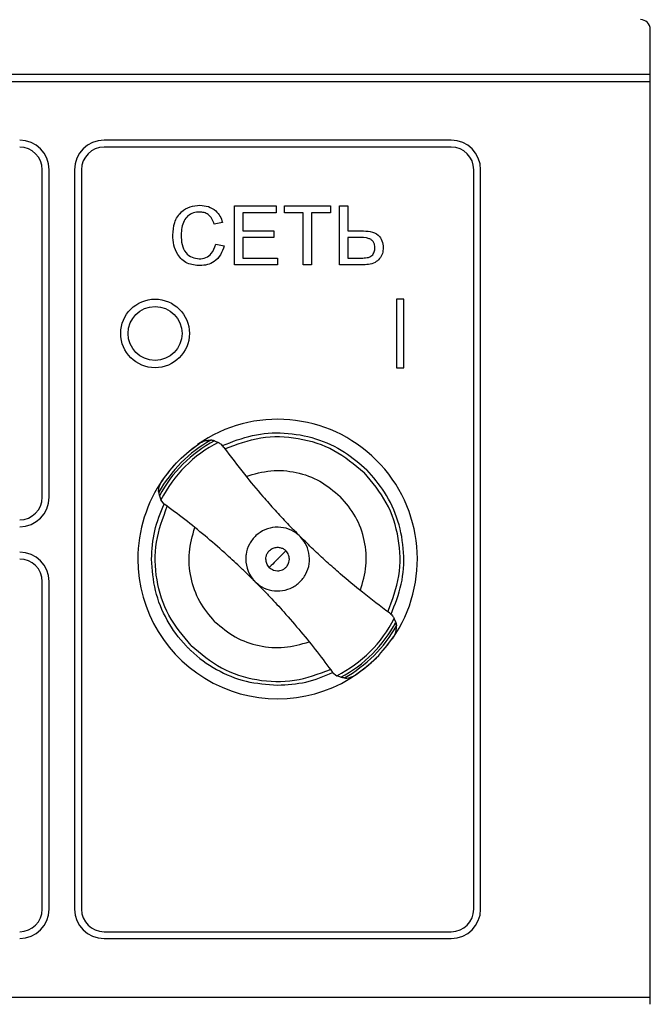
# Model space of a CAD drawing. Units: millimetres. Extents: x -1746 to 3080, y -521 to 2052.
# Drawn here: x -1432 to -1368, y 1815 to 1915 of the extents above; entities that cross this region are included whole.
import ezdxf

# ---------------------------------------------------------------- set-up
doc = ezdxf.new("R2010")
doc.units = ezdxf.units.MM

msp = doc.modelspace()

# ---------------------------------------------------------------- linework, layer by layer
at = {"color": 7, "linetype": 'Continuous', "lineweight": 25}
for p, q in [((-1367.58, 1909.32), (-1367.58, 1913.92)), ((-1367.58, 1909.32), (-1664.58, 1909.32)), ((-1485.58, 1908.62), (-1367.58, 1908.62)), ((-1367.58, 1908.62), (-1367.58, 1909.32)), ((-1367.58, 1815.22), (-1367.58, 1908.62)), ((-1387.88, 1902.62), (-1423.28, 1902.62)), ((-1387.88, 1901.92), (-1423.28, 1901.92)), ((-1429.58, 1866.22), (-1429.58, 1899.62)), ((-1428.88, 1866.22), (-1428.88, 1899.62)), ((-1426.28, 1899.62), (-1426.28, 1824.22)), ((-1425.58, 1899.62), (-1425.58, 1824.22)), ((-1385.58, 1824.22), (-1385.58, 1899.62)), ((-1384.88, 1824.22), (-1384.88, 1899.62)), ((-1409.97, 1889.92), (-1409.97, 1895.92)), ((-1409.97, 1895.92), (-1405.73, 1895.92)), ((-1405.73, 1895.92), (-1405.73, 1895.22)), ((-1404.89, 1895.92), (-1400.2, 1895.92)), ((-1404.89, 1895.22), (-1404.89, 1895.92)), ((-1400.2, 1895.92), (-1400.2, 1895.22)), ((-1399.27, 1895.92), (-1398.43, 1895.92)), ((-1399.27, 1889.92), (-1399.27, 1895.92)), ((-1398.43, 1895.92), (-1398.43, 1893.38)), ((-1409.12, 1895.22), (-1409.12, 1893.38)), ((-1405.73, 1895.22), (-1409.12, 1895.22)), ((-1402.97, 1895.22), (-1404.89, 1895.22)), ((-1402.97, 1889.92), (-1402.97, 1895.22)), ((-1402.12, 1895.22), (-1402.12, 1889.92)), ((-1400.2, 1895.22), (-1402.12, 1895.22)), ((-1411.2, 1894.25), (-1412.04, 1894.07)), ((-1409.12, 1893.38), (-1405.97, 1893.38)), ((-1405.97, 1892.69), (-1409.12, 1892.69)), ((-1409.12, 1892.69), (-1409.12, 1890.61)), ((-1405.97, 1893.38), (-1405.97, 1892.69)), ((-1398.43, 1893.38), (-1397.04, 1893.38)), ((-1398.43, 1892.69), (-1398.43, 1890.61)), ((-1397.4, 1892.69), (-1398.43, 1892.69)), ((-1411.89, 1892.03), (-1411.04, 1891.84)), ((-1409.12, 1890.61), (-1405.58, 1890.61)), ((-1405.58, 1890.61), (-1405.58, 1889.92)), ((-1398.43, 1890.61), (-1397.03, 1890.61)), ((-1405.58, 1889.92), (-1409.97, 1889.92)), ((-1402.12, 1889.92), (-1402.97, 1889.92)), ((-1397.02, 1889.92), (-1399.27, 1889.92)), ((-1392.71, 1886.42), (-1393.46, 1886.42)), ((-1393.46, 1886.42), (-1393.46, 1879.42)), ((-1392.71, 1879.42), (-1392.71, 1886.42)), ((-1393.46, 1879.42), (-1392.71, 1879.42)), ((-1412.03, 1871.97), (-1411.63, 1871.81)), ((-1417.64, 1866.36), (-1417.48, 1865.96)), ((-1417.15, 1865.53), (-1417.48, 1865.96)), ((-1403.28, 1862.22), (-1403.28, 1862.22)), ((-1404.73, 1860.76), (-1405.58, 1859.92)), ((-1406, 1858.79), (-1405.58, 1858.72)), ((-1429.58, 1824.22), (-1429.58, 1857.62)), ((-1428.88, 1824.22), (-1428.88, 1857.62)), ((-1393.52, 1853.47), (-1393.69, 1853.87)), ((-1399.97, 1848.35), (-1399.54, 1848.02)), ((-1399.13, 1847.86), (-1399.54, 1848.02)), ((-1423.28, 1821.92), (-1387.88, 1821.92)), ((-1423.28, 1821.22), (-1387.88, 1821.22)), ((-1367.58, 1815.22), (-1483.65, 1815.22)), ((-1367.58, 1814.52), (-1367.58, 1815.22))]:
    msp.add_line(p, q, dxfattribs=at)
for radius in [3.5, 2.75]:
    msp.add_circle((-1418.08, 1882.92), radius, dxfattribs=at)
for centre, radius, start, end in [((-1368.58, 1913.92), 1, 0, 90), ((-1431.88, 1899.62), 3, 0, 90), ((-1423.28, 1899.62), 3, 90, 180), ((-1387.88, 1899.62), 3, 0, 90), ((-1431.88, 1899.62), 2.3, 0, 90), ((-1423.28, 1899.62), 2.3, 90, 180), ((-1387.88, 1899.62), 2.3, 0, 90), ((-1405.58, 1859.92), 14.25, 325.2209, 124.9951), ((-1405.58, 1859.92), 13.9, 119.304, 150.6953), ((-1405.58, 1859.92), 13.67, 118.1452, 151.8713), ((-1405.58, 1859.92), 13.34, 116.965, 153.0749), ((-1405.58, 1859.92), 14.25, 145.0772, 180), ((-1431.88, 1866.22), 2.3, 270, 0), ((-1431.88, 1866.22), 3, 270, 0), ((-1431.88, 1857.62), 3, 0, 90), ((-1431.88, 1857.62), 2.3, 0, 90), ((-1405.58, 1859.92), 14.25, 180, 305.1407), ((-1405.58, 1859.92), 3.25, 180, 225), ((-1405.58, 1859.92), 13.34, 296.9251, 333.035), ((-1405.58, 1859.92), 13.67, 298.1287, 331.8548), ((-1405.58, 1859.92), 13.9, 299.3047, 330.696), ((-1431.88, 1824.22), 2.3, 270, 0), ((-1431.88, 1824.22), 3, 270, 0), ((-1423.28, 1824.22), 3, 180, 270), ((-1423.28, 1824.22), 2.3, 180, 270), ((-1387.88, 1824.22), 2.3, 270, 0), ((-1387.88, 1824.22), 3, 270, 0)]:
    msp.add_arc(centre, radius, start, end, dxfattribs=at)
for points, knots in [([(-1416.27, 1892.96), (-1416.24, 1893.39), (-1416.18, 1894.26), (-1415.51, 1895.32), (-1414.53, 1895.9), (-1413.85, 1895.96), (-1413.51, 1895.99)], [0, 0, 0, 0, 0.28049, 0.559578, 0.779618, 1, 1, 1, 1]), ([(-1413.51, 1895.99), (-1413.21, 1895.97), (-1412.63, 1895.93), (-1411.91, 1895.49), (-1411.43, 1894.9), (-1411.27, 1894.47), (-1411.2, 1894.25)], [0, 0, 0, 0, 0.280093, 0.559454, 0.779554, 1, 1, 1, 1]), ([(-1413.55, 1895.3), (-1413.76, 1895.29), (-1414.18, 1895.26), (-1414.75, 1894.93), (-1415.33, 1894.2), (-1415.39, 1893.47), (-1415.43, 1892.96)], [0, 0, 0, 0, 0.187223, 0.373907, 0.560741, 1, 1, 1, 1]), ([(-1412.04, 1894.07), (-1412.11, 1894.25), (-1412.24, 1894.63), (-1412.61, 1895.05), (-1413.08, 1895.27), (-1413.39, 1895.29), (-1413.55, 1895.3)], [0, 0, 0, 0, 0.280554, 0.559743, 0.779675, 1, 1, 1, 1]), ([(-1413.49, 1889.84), (-1413.94, 1889.87), (-1414.84, 1889.94), (-1415.79, 1890.85), (-1416.2, 1891.92), (-1416.25, 1892.61), (-1416.27, 1892.96)], [0, 0, 0, 0, 0.279951, 0.558093, 0.77891, 1, 1, 1, 1]), ([(-1415.43, 1892.96), (-1415.41, 1892.64), (-1415.38, 1892), (-1415.03, 1891.14), (-1414.33, 1890.62), (-1413.82, 1890.56), (-1413.57, 1890.53)], [0, 0, 0, 0, 0.281241, 0.560714, 0.78013, 1, 1, 1, 1]), ([(-1395.66, 1891.68), (-1395.66, 1891.77), (-1395.67, 1891.97), (-1395.79, 1892.24), (-1395.98, 1892.46), (-1396.51, 1892.73), (-1397.01, 1892.7), (-1397.4, 1892.69)], [0, 0, 0, 0, 0.125181, 0.250201, 0.375158, 0.500106, 1, 1, 1, 1]), ([(-1397.04, 1893.38), (-1396.74, 1893.37), (-1396.14, 1893.36), (-1395.33, 1893.05), (-1394.88, 1892.38), (-1394.84, 1891.91), (-1394.81, 1891.67)], [0, 0, 0, 0, 0.281703, 0.560167, 0.779502, 1, 1, 1, 1]), ([(-1413.57, 1890.53), (-1413.34, 1890.55), (-1412.88, 1890.6), (-1412.18, 1891.11), (-1412, 1891.68), (-1411.89, 1892.03)], [0, 0, 0, 0, 0.280715, 0.5609, 1, 1, 1, 1]), ([(-1411.04, 1891.84), (-1411.14, 1891.53), (-1411.34, 1890.92), (-1411.97, 1890.25), (-1412.73, 1889.89), (-1413.24, 1889.86), (-1413.49, 1889.84)], [0, 0, 0, 0, 0.280263, 0.55955, 0.779595, 1, 1, 1, 1]), ([(-1397.03, 1890.61), (-1396.84, 1890.61), (-1396.47, 1890.62), (-1395.95, 1890.8), (-1395.7, 1891.24), (-1395.67, 1891.53), (-1395.66, 1891.68)], [0, 0, 0, 0, 0.281477, 0.559785, 0.779683, 1, 1, 1, 1]), ([(-1394.81, 1891.67), (-1394.83, 1891.47), (-1394.86, 1891.07), (-1395.16, 1890.53), (-1395.84, 1889.95), (-1396.54, 1889.93), (-1397.02, 1889.92)], [0, 0, 0, 0, 0.187213, 0.374344, 0.560715, 1, 1, 1, 1]), ([(-1411.21, 1871.48), (-1410.2, 1871.88), (-1408.18, 1872.69), (-1404.89, 1872.89), (-1401.67, 1872.31), (-1398.77, 1871.01), (-1397.22, 1869.65), (-1396.49, 1869.01)], [0, 0, 0, 0, 0.204262, 0.408524, 0.612787, 0.817047, 1, 1, 1, 1]), ([(-1410.96, 1871.17), (-1409.76, 1871.62), (-1407.35, 1872.52), (-1403.44, 1872.39), (-1399.72, 1871.21), (-1397.75, 1869.56), (-1396.76, 1868.74)], [0, 0, 0, 0, 0.2500098, 0.5000213, 0.7500274, 1, 1, 1, 1]), ([(-1417.42, 1867.81), (-1416.86, 1868.57), (-1415.74, 1870.08), (-1414.23, 1871.2), (-1413.48, 1871.76)], [0, 0, 0, 0, 0.499995, 1, 1, 1, 1]), ([(-1413.48, 1871.76), (-1413.46, 1871.77), (-1413.36, 1871.83), (-1413.26, 1871.87), (-1412.98, 1872), (-1412.7, 1872.03), (-1412.51, 1872.03), (-1412.38, 1872.03)], [0, 0, 0, 0, 0.006292, 0.043713, 0.140373, 0.461688, 1, 1, 1, 1]), ([(-1412.03, 1871.97), (-1412.08, 1871.99), (-1412.18, 1872.01), (-1412.29, 1872.03), (-1412.36, 1872.03), (-1412.38, 1872.03), (-1412.38, 1872.03)], [0, 0, 0, 0, 0.319157, 0.606509, 0.814338, 1, 1, 1, 1]), ([(-1411.06, 1871.3), (-1411.16, 1871.42), (-1411.32, 1871.61), (-1411.54, 1871.75), (-1411.63, 1871.81)], [0, 0, 0, 0, 0.5716135, 1, 1, 1, 1]), ([(-1411.06, 1871.3), (-1410.37, 1870.39), (-1409.1, 1868.69), (-1407.33, 1866.57), (-1405.85, 1864.91), (-1404.59, 1863.54), (-1403.72, 1862.66), (-1403.28, 1862.22), (-1403.28, 1862.22)], [0, 0, 0, 0, 0.292577, 0.538423, 0.692397, 0.846124, 0.999833, 1, 1, 1, 1]), ([(-1408.8, 1868.35), (-1407.96, 1868.59), (-1406.29, 1869.08), (-1403.67, 1868.85), (-1401.18, 1867.98), (-1399.86, 1866.86), (-1399.2, 1866.3)], [0, 0, 0, 0, 0.2500012, 0.5000016, 0.7500026, 1, 1, 1, 1]), ([(-1394.33, 1854.53), (-1393.88, 1855.74), (-1392.98, 1858.15), (-1393.11, 1862.05), (-1394.28, 1865.78), (-1395.93, 1867.75), (-1396.76, 1868.74)], [0, 0, 0, 0, 0.25001, 0.500018, 0.750027, 1, 1, 1, 1]), ([(-1394.02, 1854.29), (-1393.61, 1855.3), (-1392.81, 1857.32), (-1392.61, 1860.61), (-1393.19, 1863.82), (-1394.49, 1866.73), (-1395.85, 1868.28), (-1396.49, 1869.01)], [0, 0, 0, 0, 0.204261, 0.408524, 0.612785, 0.817045, 1, 1, 1, 1]), ([(-1417.7, 1866.72), (-1417.72, 1866.88), (-1417.74, 1867.07), (-1417.56, 1867.57), (-1417.49, 1867.7), (-1417.46, 1867.76), (-1417.43, 1867.8), (-1417.42, 1867.81)], [0, 0, 0, 0, 0.8477138, 0.951431, 0.9823798, 0.9927765, 1, 1, 1, 1]), ([(-1417.7, 1866.72), (-1417.7, 1866.71), (-1417.7, 1866.7), (-1417.69, 1866.62), (-1417.67, 1866.51), (-1417.65, 1866.41), (-1417.64, 1866.36)], [0, 0, 0, 0, 0.193174, 0.41128, 0.691096, 1, 1, 1, 1]), ([(-1418.44, 1859.92), (-1418.38, 1860.89), (-1418.27, 1862.83), (-1417.52, 1864.63), (-1417.15, 1865.53)], [0, 0, 0, 0, 0.499998, 1, 1, 1, 1]), ([(-1407.88, 1857.61), (-1407.89, 1857.62), (-1408.15, 1857.88), (-1408.67, 1858.4), (-1409.69, 1859.37), (-1411.12, 1860.69), (-1412.98, 1862.3), (-1415.04, 1863.97), (-1416.45, 1865.01), (-1417.15, 1865.53)], [0, 0, 0, 0, 0.001285, 0.090074, 0.178894, 0.345311, 0.563112, 0.781116, 1, 1, 1, 1]), ([(-1397.14, 1856.7), (-1396.9, 1857.54), (-1396.42, 1859.2), (-1396.64, 1861.83), (-1397.51, 1864.31), (-1398.63, 1865.64), (-1399.2, 1866.3)], [0, 0, 0, 0, 0.250001, 0.500002, 0.749998, 1, 1, 1, 1]), ([(-1414.4, 1851.1), (-1415.23, 1852.08), (-1416.88, 1854.06), (-1418.05, 1857.78), (-1418.18, 1861.68), (-1417.28, 1864.09), (-1416.83, 1865.3)], [0, 0, 0, 0, 0.2499619, 0.4999774, 0.7499872, 1, 1, 1, 1]), ([(-1411.97, 1853.53), (-1412.53, 1854.19), (-1413.65, 1855.52), (-1414.52, 1858), (-1414.74, 1860.63), (-1414.26, 1862.3), (-1414.02, 1863.13)], [0, 0, 0, 0, 0.249994, 0.499995, 0.749995, 1, 1, 1, 1]), ([(-1403.28, 1862.22), (-1403.43, 1862.35), (-1403.85, 1862.72), (-1404.71, 1863.11), (-1405.82, 1863.22), (-1406.9, 1862.96), (-1407.83, 1862.35), (-1408.51, 1861.47), (-1408.8, 1860.6), (-1408.83, 1860.08), (-1408.83, 1859.92)], [0, 0, 0, 0, 0.077824, 0.220933, 0.364052, 0.507162, 0.650272, 0.793385, 0.9365, 1, 1, 1, 1]), ([(-1407.88, 1857.61), (-1407.73, 1857.48), (-1407.31, 1857.11), (-1406.45, 1856.72), (-1405.34, 1856.61), (-1404.26, 1856.87), (-1403.33, 1857.48), (-1402.65, 1858.37), (-1402.3, 1859.42), (-1402.33, 1860.53), (-1402.68, 1861.51), (-1403.1, 1862), (-1403.28, 1862.22)], [0, 0, 0, 0, 0.058448, 0.165798, 0.273149, 0.380495, 0.487846, 0.595194, 0.702544, 0.809894, 0.917243, 1, 1, 1, 1]), ([(-1394.19, 1854.43), (-1395.11, 1855.12), (-1396.8, 1856.39), (-1398.93, 1858.17), (-1400.59, 1859.64), (-1401.95, 1860.91), (-1402.84, 1861.78), (-1403.28, 1862.22), (-1403.28, 1862.22)], [0, 0, 0, 0, 0.29258, 0.538425, 0.692394, 0.846124, 0.999833, 1, 1, 1, 1]), ([(-1406.78, 1859.92), (-1406.77, 1860.01), (-1406.76, 1860.2), (-1406.64, 1860.51), (-1406.41, 1860.82), (-1406.05, 1861.05), (-1405.64, 1861.14), (-1405.26, 1861.09), (-1404.96, 1860.96), (-1404.8, 1860.83), (-1404.73, 1860.76)], [0, 0, 0, 0, 0.0948677, 0.2098861, 0.3450024, 0.500161, 0.6511452, 0.7848432, 0.901133, 1, 1, 1, 1]), ([(-1404.46, 1860.33), (-1404.49, 1860.41), (-1404.56, 1860.57), (-1404.67, 1860.7), (-1404.73, 1860.76)], [0, 0, 0, 0, 0.500042, 1, 1, 1, 1]), ([(-1414.67, 1850.82), (-1414.75, 1850.9), (-1415.59, 1851.76), (-1416.94, 1853.62), (-1418.2, 1856.66), (-1418.36, 1858.83), (-1418.44, 1859.92)], [0, 0, 0, 0, 0.03384, 0.355889, 0.677944, 1, 1, 1, 1]), ([(-1406.43, 1859.07), (-1406.53, 1859.19), (-1406.73, 1859.44), (-1406.76, 1859.76), (-1406.78, 1859.92)], [0, 0, 0, 0, 0.498912, 1, 1, 1, 1]), ([(-1405.58, 1859.92), (-1405.58, 1859.92), (-1405.58, 1859.91), (-1405.6, 1859.9), (-1405.67, 1859.83), (-1405.93, 1859.56), (-1406.2, 1859.3), (-1406.41, 1859.08), (-1406.43, 1859.07)], [0, 0, 0, 0, 0.002773, 0.013934, 0.058438, 0.236457, 0.948568, 1, 1, 1, 1]), ([(-1405.58, 1858.72), (-1405.5, 1858.72), (-1405.33, 1858.73), (-1405.06, 1858.82), (-1404.81, 1858.98), (-1404.57, 1859.24), (-1404.42, 1859.56), (-1404.36, 1859.95), (-1404.42, 1860.2), (-1404.46, 1860.33)], [0, 0, 0, 0, 0.105663, 0.224318, 0.35598, 0.500624, 0.674796, 0.816315, 1, 1, 1, 1]), ([(-1406.43, 1859.07), (-1406.36, 1859.01), (-1406.24, 1858.89), (-1406.08, 1858.83), (-1406, 1858.79)], [0, 0, 0, 0, 0.499969, 1, 1, 1, 1]), ([(-1407.88, 1857.61), (-1407.88, 1857.61), (-1407.62, 1857.35), (-1407.1, 1856.83), (-1406.12, 1855.81), (-1404.81, 1854.38), (-1403.2, 1852.52), (-1401.53, 1850.45), (-1400.49, 1849.05), (-1399.97, 1848.35)], [0, 0, 0, 0, 0.001285, 0.090078, 0.178894, 0.345315, 0.563115, 0.781119, 1, 1, 1, 1]), ([(-1394.19, 1854.43), (-1394.08, 1854.34), (-1393.88, 1854.18), (-1393.75, 1853.96), (-1393.69, 1853.87)], [0, 0, 0, 0, 0.5715319, 1, 1, 1, 1]), ([(-1411.97, 1853.53), (-1411.3, 1852.97), (-1409.98, 1851.85), (-1407.49, 1850.98), (-1404.87, 1850.76), (-1403.2, 1851.24), (-1402.37, 1851.48)], [0, 0, 0, 0, 0.2499943, 0.4999949, 0.7500007, 1, 1, 1, 1]), ([(-1393.51, 1852.6), (-1393.47, 1852.79), (-1393.42, 1853.08), (-1393.52, 1853.36), (-1393.55, 1853.46)], [0, 0, 0, 0, 0.640785, 1, 1, 1, 1]), ([(-1393.52, 1853.47), (-1393.51, 1853.42), (-1393.49, 1853.32), (-1393.47, 1853.21), (-1393.46, 1853.13), (-1393.46, 1853.12), (-1393.46, 1853.12)], [0, 0, 0, 0, 0.319141, 0.606509, 0.814335, 1, 1, 1, 1]), ([(-1393.74, 1852.02), (-1393.73, 1852.03), (-1393.71, 1852.07), (-1393.67, 1852.13), (-1393.61, 1852.26), (-1393.41, 1852.77), (-1393.44, 1852.95), (-1393.46, 1853.12)], [0, 0, 0, 0, 0.006301, 0.015572, 0.043793, 0.140457, 1, 1, 1, 1]), ([(-1397.68, 1848.07), (-1396.93, 1848.63), (-1395.42, 1849.75), (-1394.3, 1851.26), (-1393.74, 1852.02)], [0, 0, 0, 0, 0.500003, 1, 1, 1, 1]), ([(-1414.67, 1850.82), (-1414.59, 1850.74), (-1413.74, 1849.91), (-1411.88, 1848.56), (-1408.83, 1847.29), (-1406.67, 1847.14), (-1405.58, 1847.06)], [0, 0, 0, 0, 0.03384, 0.355897, 0.677946, 1, 1, 1, 1]), ([(-1414.4, 1851.1), (-1413.41, 1850.27), (-1411.44, 1848.62), (-1407.72, 1847.45), (-1403.81, 1847.31), (-1401.4, 1848.21), (-1400.2, 1848.66)], [0, 0, 0, 0, 0.249963, 0.499976, 0.749988, 1, 1, 1, 1]), ([(-1405.58, 1847.06), (-1404.61, 1847.11), (-1402.66, 1847.22), (-1400.87, 1847.97), (-1399.97, 1848.35)], [0, 0, 0, 0, 0.500008, 1, 1, 1, 1]), ([(-1398.78, 1847.8), (-1398.79, 1847.8), (-1398.8, 1847.8), (-1398.88, 1847.81), (-1398.99, 1847.82), (-1399.08, 1847.85), (-1399.13, 1847.86)], [0, 0, 0, 0, 0.193168, 0.411209, 0.691016, 1, 1, 1, 1]), ([(-1398.78, 1847.8), (-1398.64, 1847.76), (-1398.49, 1847.72), (-1397.9, 1847.96), (-1397.8, 1848), (-1397.7, 1848.06), (-1397.68, 1848.07)], [0, 0, 0, 0, 0.847765, 0.951434, 0.992746, 1, 1, 1, 1])]:
    msp.add_open_spline(points, degree=3, knots=knots, dxfattribs=at)
for points in [[(-1417.4, 1867.85), (-1416.85, 1868.59), (-1415.74, 1870.08), (-1414.26, 1871.18), (-1413.52, 1871.73)], [(-1397.65, 1848.1), (-1396.9, 1848.65), (-1395.42, 1849.76), (-1394.31, 1851.24), (-1393.76, 1851.98)]]:
    msp.add_open_spline(points, degree=3, dxfattribs=at)

doc.saveas('drawing.dxf')
